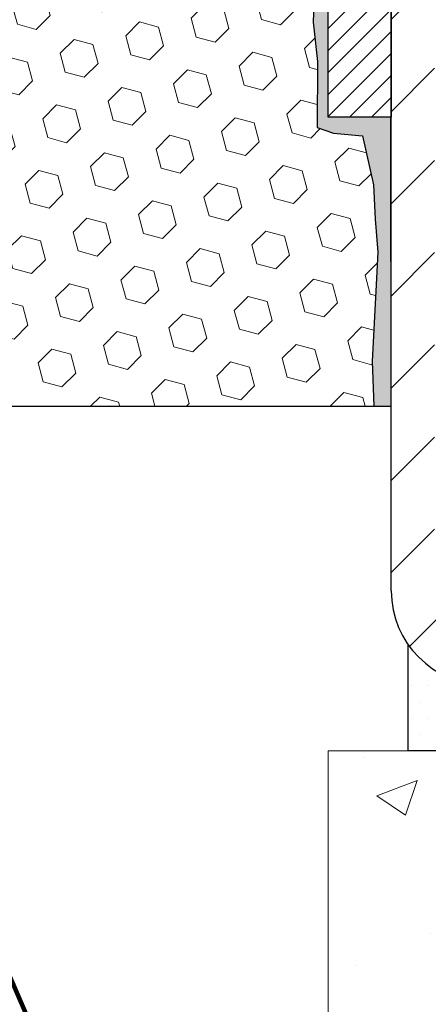
# Model space of a CAD drawing. Extents: x 13 to 3254, y -142 to 1977.
# Drawn here: x 310 to 312, y -122 to -118 of the extents above; entities that cross this region are included whole.
import ezdxf

# ---------------------------------------------------------------- set-up
doc = ezdxf.new("R2010")
doc.units = 0
doc.header["$LTSCALE"] = 5
doc.header["$MEASUREMENT"] = 0
doc.layers.get('DEFPOINTS').update_dxf_attribs({"linetype": 'CONTINUOUS'})
for name, color, linetype, lineweight in [('CONCRETE - H', 130, 'CONTINUOUS', 9), ('CONCRETE - L', 132, 'CONTINUOUS', 13), ('DIMS', 50, 'CONTINUOUS', 25), ('EPOXY ADHESIVE - H', 50, 'CONTINUOUS', 15), ('EPOXY ADHESIVE - L', 52, 'CONTINUOUS', 25), ('FOAM INSERT - H', 150, 'CONTINUOUS', 9), ('FOAM INSERT - L', 152, 'CONTINUOUS', 25), ('MIG FOOT - H', 251, 'CONTINUOUS', 20), ('MIG FOOT - L', 7, 'CONTINUOUS', 30), ('MIG RETAINER - H', 251, 'CONTINUOUS', 20), ('MIG RETAINER - L', 7, 'CONTINUOUS', 30), ('SETTING BED - H', 210, 'CONTINUOUS', 20), ('SETTING BED - L', 212, 'CONTINUOUS', 25), ('TEXT - 4', 241, 'CONTINUOUS', 25)]:
    doc.layers.add(name, color=color, linetype=linetype, lineweight=lineweight)
doc.styles.add('ROMANS', font='romans', dxfattribs={"width": 0.9})
doc.dimstyles.get("Standard").update_dxf_attribs({"dimtxt": 0.18, "dimasz": 0.18, "dimexe": 0.18, "dimexo": 0.0625, "dimgap": 0.09, "dimtad": 0, "dimtih": 1, "dimtoh": 1, "dimdec": 4, "dimzin": 0, "dimdsep": 46, "dimtxsty": 'Standard', "dimcen": 0.09, "dimadec": 0, "dimazin": 0, "dimtfac": 1, "dimtdec": 4, "dimtofl": 0, "dimtmove": 0, "dimatfit": 3, "dimfxl": 1, "dimtolj": 1, "dimtzin": 0, "dimarcsym": 0})

# ---------------------------------------------------------------- blocks, each defined once
blk = doc.blocks.new('*D22')
at = {"layer": 'DEFPOINTS', "color": 0, "transparency": 16777216}
for p in [(316.2069053840352, -115.8573748541418), (311.444385164031, -119.8572633198692), (323.6524807980487, -119.8572633198692)]:
    blk.add_point(p, dxfattribs=at)
at = {"layer": 'DIMS', "color": 0, "lineweight": -2, "transparency": 16777216}
for p, q in [((316.5169053840352, -115.8573748541418), (323.9624807980487, -115.8573748541418)), ((323.6524807980487, -116.1673748541418), (323.6524807980487, -117.0240526101858)), ((323.6524807980487, -119.5472633198692), (323.6524807980487, -118.4707192768524)), ((311.754385164031, -119.8572633198692), (323.9624807980487, -119.8572633198692))]:
    blk.add_line(p, q, dxfattribs=at)
at = {"layer": 'DIMS', "color": 0, "transparency": 16777216}
for points in [[(323.600814131382, -116.1673748541418), (323.7041474647154, -116.1673748541418), (323.6524807980487, -115.8573748541418)], [(323.600814131382, -119.5472633198692), (323.7041474647154, -119.5472633198692), (323.6524807980487, -119.8572633198692)]]:
    blk.add_solid(points, dxfattribs=at)
at = {"layer": 'DIMS', "color": 0, "transparency": 16777216, "insert": (323.6524807980487, -117.747385943519), "char_height": 0.31, "attachment_point": 5}
blk.add_mtext('\\A1;4 IN\\P [101.6mm]', dxfattribs=at)

msp = doc.modelspace()

# ---------------------------------------------------------------- hatches: boundary and pattern name
at = {"layer": 'CONCRETE - H'}
h = msp.add_hatch(dxfattribs=at)
h.set_pattern_fill('AR-CONC', color=256, scale=0.217)
h.set_pattern_definition([(49.99999999999999, (132.4231118608743, -1.08663093923326), (1.556454596243635, -0.1361721329122314), [0.16275, -1.79025]), (355, (132.4231118608743, -1.08663093923326), (-0.30109039394021, 1.632256930129026), [0.1302, -1.4322]), (100.45144446, (132.5528164086442, -1.097978615713259), (1.255364197397833, 1.496084780401926), [0.1383162166399998, -1.521478383039998]), (46.18420000000002, (132.4231118608743, -0.6526309392332621), (2.315913687557312, -0.3591768393209761), [0.2441249999999998, -2.685374999999997]), (96.63563549, (132.6161045975243, -0.6825624154232628), (2.028216422113076, 2.113837363680775), [0.20747444214, -2.282218859199999]), (351.1841639899999, (132.4231118608743, -0.6526309392332621), (2.028216420768858, 2.113837362585878), [0.1953, -2.14830000217]), (21, (132.6401118608743, -0.7611309392332544), (1.295288303097062, -0.8736829927437852), [0.16275, -1.79025]), (326.0000000000001, (132.6401118608743, -0.7611309392332544), (0.5279942702698324, 1.573575597751671), [0.1302, -1.4322]), (71.45144474, (132.7480525520542, -0.8339378548132572), (1.823282557504037, 0.6998926015897878), [0.1383162123, -1.52147838304]), (37.50000000000001, (132.4231118608743, -1.08663093923326), (0.02638688603852075, 0.7223796628139459), [0, -1.41484, 0, -1.4539, 0, -1.437625]), (7.499999999999999, (132.4231118608743, -1.08663093923326), (0.5708608962494625, 0.8558734147847217), [0, -0.82894, 0, -1.38229, 0, -0.547925]), (327.5, (131.9392018608742, -1.08663093923326), (1.158394686494127, -0.04894407166360407), [0, -0.5425, 0, -1.6926, 0, -2.24595]), (317.5, (131.7222018608743, -1.08663093923326), (1.265513987472978, 0.2172278116611295), [0, -0.70525, 0, -1.12406, 0, -1.59495])])
edge = h.paths.add_edge_path()
edge.add_line((318.3181194796472, -121.1587048423822), (314.6126306836005, -121.1587048423926))
edge.add_line((314.6126306836005, -121.1587048423926), (314.6126306836029, -121.9743841847224))
edge.add_line((314.6126306836029, -121.9743841847224), (314.3470462540571, -121.9012083784246))
edge.add_line((314.3470462540571, -121.9012083784246), (314.4572980688465, -122.0046526589911))
edge.add_line((314.4572980688465, -122.0046526589911), (314.1451480731386, -121.9555547923109))
edge.add_line((314.1451480731386, -121.9555547923109), (314.1451480731363, -121.1587048423939))
edge.add_line((314.1451480731363, -121.1587048423939), (311.206903575324, -121.1587048424019))
edge.add_line((311.206903575324, -121.1587048424019), (311.2069019030975, -122.6044907826243))
edge.add_spline(control_points=[(311.2069019409512, -122.5945507316738), (311.7110402303657, -122.5751802531688), (312.5176134758296, -123.3542420014157), (314.4703229826981, -123.6961962926195), (315.753332706383, -121.8461504674097), (318.1016255719574, -122.3025496364183), (318.2808933858291, -121.3553285594746), (318.3181194796472, -121.1587048423822)], knot_values=[0, 0, 0, 0, 1.528021070571536, 3.019035289369943, 5.337282348791048, 7.483471460686397, 8.04397347043027, 8.04397347043027, 8.04397347043027, 8.04397347043027], degree=3, periodic=0)
at = {"layer": 'EPOXY ADHESIVE - H'}
h = msp.add_hatch(dxfattribs=at)
h.set_pattern_fill('AR-SAND', color=256, scale=0.03937007874015701)
h.set_pattern_definition([(37.50000000000001, (0, 0), (-0.002480053468882181, 0.07585920350445416), [0, -0.05984251968503865, 0, -0.06692913385826692, 0, -0.06397637795275514]), (7.499999999999999, (0, 0), (0.06967624823888606, 0.1111081128043191), [0, -0.03228346456692874, 0, -0.05393700787401511, 0, -0.02066929133858243]), (327.5, (-0.04842519685039312, 0), (0.1226040103051755, 0.0002227973833450738), [0, -0.0196850393700785, 0, -0.07086614173228262, 0, -0.09251968503936897]), (317.5, (-0.04842519685039312, 0), (0.118351441124892, 0.03455415609977319), [0, -0.009842519685039252, 0, -0.04645669291338526, 0, -0.05314960629921196])])
h.paths.add_polyline_path([(311.4435712602672, -118.7666053423924), (311.2069053840378, -118.7666053423925), (311.2069038680589, -116.7324387823136, -0.1587493023972941), (311.1446552410519, -116.5839850470326), (311.1609834991142, -116.7989058058081), (311.1544967035641, -116.8930160024453), (311.1612570291987, -116.9977776322725), (311.1548454840164, -117.0710690011366), (311.1615408894618, -117.1062117543067), (311.1548454840164, -117.1529886596181), (311.1656701127413, -117.2209866098369), (311.1635824688431, -117.35899101211), (311.1548454840164, -117.4588795272781), (311.1529264271244, -117.6915608421217), (311.1531385691201, -117.8751908416521), (311.1479813383182, -117.9836729792016), (311.1596817255668, -118.0430038822634), (311.1568773177885, -118.1494122768888), (311.1551950416376, -118.2684444328362), (311.1510234390028, -118.4070982392189), (311.1661897204899, -118.5564939130511), (311.1650114286351, -118.8052299897249), (311.2275845083832, -118.8263488815704), (311.3368090052843, -118.8361278394778), (311.3782578574348, -119.0214844812072), (311.3850367117163, -119.1508959062879), (311.3948613518439, -119.2753300019917), (311.3863228330233, -119.422991921881), (311.3725123912129, -119.6871882464734), (311.3787872834489, -119.8572667772024), (311.444385164031, -119.8572633198692)])
at = {"layer": 'FOAM INSERT - H'}
h = msp.add_hatch(dxfattribs=at)
h.set_pattern_fill('HEX', color=256, scale=0.590551181102362, angle=45)
h.set_pattern_definition([(45, (0, 0), (-0.09040931629367041, 0.09040931629367042), [0.07381889763779526, -0.1476377952755905]), (165, (0, 0), (-0.03309210650226577, -0.1235014227959361), [0.07381889763779526, -0.1476377952755905]), (105, (0.05219784309940064, 0.05219784309940063), (-0.1235014227959362, -0.03309210650226572), [0.07381889763779526, -0.1476377952755905])])
h.paths.add_polyline_path([(309.0322904166242, -116.3435461563083), (309.0279332874516, -116.3307257358612, 0.2436069693655732), (308.8952575223799, -116.2032839622241, 0.1250068666606926), (308.3787831555939, -116.1833121143974, 0.333472820682081), (308.2999042332254, -116.2737983413804), (308.2964979498233, -116.3202371618933, -0.4678085753435505), (308.1795616340489, -116.4041520791688, -0.3419987132082667), (308.1444053840345, -116.3587655555766), (308.1444053840343, -116.5806963031004, -0.1620058556709629), (308.0819053840343, -116.7324405392093), (308.0819053840343, -117.5136905392091, 0.4142135623730951), (307.8944053840343, -117.7011905392091), (307.8944053840343, -118.0136905392091, 0.4142135623730951), (308.0819053840343, -118.2011905392091), (308.0819053840343, -119.8574405392095), (311.3787872834489, -119.8572667772024), (311.3725123912129, -119.6871882464734), (311.3863228330233, -119.422991921881), (311.3948613518439, -119.2753300019917), (311.3850367117163, -119.1508959062879), (311.3782578574348, -119.0214844812072), (311.3368090052843, -118.8361278394778), (311.2275845083832, -118.8263488815704), (311.1650114286351, -118.8052299897249), (311.1661897204899, -118.5564939130511), (311.1510234390028, -118.4070982392189), (311.1551950416376, -118.2684444328362), (311.1568773177885, -118.1494122768888), (311.1596817255668, -118.0430038822634), (311.1479813383182, -117.9836729792016), (311.1531385691201, -117.8751908416521), (311.1529264271244, -117.6915608421217), (311.1548454840164, -117.4588795272781), (311.1635824688431, -117.35899101211), (311.1656701127413, -117.2209866098369), (311.1548454840164, -117.1529886596181), (311.1615408894618, -117.1062117543067), (311.1548454840164, -117.0710690011366), (311.1612570291987, -116.9977776322725), (311.1544967035641, -116.8930160024453), (311.1609834991142, -116.7989058058081), (311.1446552410519, -116.5839850470321, -0.003172667989576656), (311.1444053840352, -116.5806963031004), (311.144405384034, -116.3587655555638, -0.3419987130706074), (311.1092491340502, -116.4041520791395, -0.4678085754934727), (310.9923128182448, -116.3202371618854), (310.9889065348425, -116.2737983413693, 0.3334728206977596), (310.9100276124686, -116.1833121143851, 0.1250068666636621), (310.3935532456719, -116.2032839622443, 0.2436069693373546), (310.2608774806157, -116.3307257358702), (310.2565203514446, -116.3435461563114, -0.7163156169638121), (310.0789928086929, -116.343546156308), (310.0746356795204, -116.3307257358613, 0.2436069693695798), (309.9419599144458, -116.2032839622233, 0.1446840029640418), (309.3468508536029, -116.2032839622461, 0.2436069693391688), (309.214175088546, -116.330725735872), (309.2098179593754, -116.3435461563116, -0.7163156169640672)])
at = {"layer": 'MIG FOOT - H'}
h = msp.add_hatch(dxfattribs=at)
h.set_pattern_fill('ANSI31', color=256, scale=1.9685, style=0)
h.set_pattern_definition([(45, (-635.5367028962033, -583.4201072646284), (-0.1739924623457148, 0.1739924623457148), [])])
h.paths.add_polyline_path([(311.6089053840338, -117.0946053423926), (311.444905384034, -117.0946053423926), (311.4449053840344, -117.6619553423924), (311.6089053840344, -117.6619553423924)])
edge = h.paths.add_edge_path()
edge.add_line((311.6089053840341, -118.0369553423924), (311.4449053840347, -118.0369553423924))
edge.add_line((311.4449053840347, -118.0369553423924), (311.4449053840345, -120.5543753423925))
edge.add_arc((311.7992353840347, -120.5543753423924), 0.3543300000001182, 180.0000000000092, 269.9999999999816)
edge.add_line((311.7992353840345, -120.9087053423925), (314.1636553530345, -120.9087053423924))
edge.add_line((314.1636553530345, -120.9087053423924), (314.1636553530343, -120.7447053423925))
edge.add_line((314.1636553530343, -120.7447053423925), (311.7992353840345, -120.7447053423925))
edge.add_arc((311.7992353840344, -120.5543753423925), 0.1903299999999604, 179.9999999999829, 270.0000000000342, ccw=False)
edge.add_line((311.6089053840345, -120.5543753423925), (311.6089053840341, -118.0369553423924))
h.paths.add_polyline_path([(315.1324053840343, -120.7447053423926), (314.6011584150343, -120.7447053423926), (314.6011584150343, -120.9087053423927), (315.1324053840345, -120.9087053423924)])
at = {"layer": 'MIG RETAINER - H'}
h = msp.add_hatch(dxfattribs=at)
h.set_pattern_fill('ANSI31', color=256, scale=0.47, style=0)
h.set_pattern_definition([(45, (-635.5367028962033, -554.1189635710726), (-0.04154252339470966, 0.04154252339470967), [])])
h.paths.add_polyline_path([(311.2069053840358, -118.7666053423925), (311.2069053840345, -118.0654884352582), (311.2812017183165, -118.000903617198), (311.4449053840347, -118.000903617198), (311.4449053840349, -118.7666053423924)])
edge = h.paths.add_edge_path()
edge.add_arc((311.9869053840328, -116.3176053423902), 0.07800000000003138, 270.000000000501, 360.0000000000418)
edge.add_line((312.0649053840328, -116.3176053423901), (312.0649053840325, -116.054605342393))
edge.add_arc((312.0849053840327, -116.0546053423928), 0.02000000000020918, 90.00000000195422, 180.0000000006514, ccw=False)
edge.add_line((312.084905384032, -116.0346053423927), (312.1719053840319, -116.0346053423908))
edge.add_arc((312.1719053840326, -116.0646053423908), 0.03000000000002956, 2.1719870346714742e-10, 90.0000000013028, ccw=False)
edge.add_line((312.2019053840326, -116.0646053423907), (312.2019053840332, -116.5996053423978))
edge.add_arc((312.0449053840333, -116.599605342398), 0.1569999999999254, -90.00000000033191, 6.230038707144558e-11, ccw=False)
edge.add_line((312.0449053840324, -116.7566053423979), (311.8786450690751, -116.7566053423971))
edge.add_arc((311.8786450690858, -116.8353450274286), 0.07873968503150763, 90.00000000777618, 177.4144840053407)
edge.add_arc((311.6851026100196, -116.8266053423932), 0.114999999999426, 275.2124696741832, 357.41448399788595, ccw=False)
edge.add_arc((311.6937332953448, -116.9212124841464), 0.02000000000000517, 160.3257550186187, 275.2124696744299, ccw=False)
edge.add_arc((311.5636863289135, -116.8747148699582), 0.1181095275611714, 340.3257550185371, 642.6342225154141)
edge.add_arc((311.5938944890738, -117.0094802537294), 0.02000000000040289, -10.621520467928804, 102.63422251394002, ccw=False)
edge.add_arc((311.5359053840338, -116.9986053423914), 0.07899999999997757, 270.0000000008245, 349.3784795304081, ccw=False)
edge.add_line((311.5359053840349, -117.0776053423914), (311.4619053840337, -117.0776053423926))
edge.add_arc((311.4619053840339, -117.0946053423926), 0.01699999999999591, 90.00000000076633, 180)
edge.add_line((311.4449053840339, -117.0946053423926), (311.4449053840344, -117.6883070675873))
edge.add_line((311.4449053840344, -117.6883070675873), (311.2812017183165, -117.6883070675873))
edge.add_line((311.2812017183165, -117.6883070675873), (311.2069053840345, -117.623722249527))
edge.add_line((311.2069053840345, -117.623722249527), (311.2069053840326, -116.0646053423935))
edge.add_arc((311.2369053840324, -116.0646053423934), 0.02999999999985903, 90.00000000043423, 180.0000000002171, ccw=False)
edge.add_line((311.2369053840322, -116.0346053423935), (311.3019053840324, -116.0346053423928))
edge.add_arc((311.3019053840326, -116.0546053423928), 0.01999999999998181, 0, 90.00000000065143, ccw=False)
edge.add_line((311.3219053840326, -116.0546053423928), (311.3219053840329, -116.3176053423943))
edge.add_arc((311.3999053840329, -116.3176053423942), 0.07799999999997453, 180.0000000000835, 270.0000000004176)
edge.add_line((311.3999053840334, -116.3956053423941), (311.4039053840335, -116.3956053423941))
edge.add_arc((311.403905384033, -116.3176053423943), 0.07799999999986085, 270.000000000334, 360.0000000001671)
edge.add_line((311.4819053840329, -116.317605342394), (311.4819053840325, -116.0546053423934))
edge.add_arc((311.5019053840325, -116.0546053423934), 0.01999999999998181, 90.00000000032571, 180, ccw=False)
edge.add_line((311.5019053840324, -116.0346053423934), (311.6433520320887, -116.0346053423924))
edge.add_line((311.6433520320887, -116.0346053423924), (311.6433520320887, -116.3655005486097))
edge.add_line((311.6433520320887, -116.3655005486097), (311.6626375944865, -116.3848311555115))
edge.add_line((311.6626375944865, -116.3848311555115), (311.6626375944865, -116.4619734050968))
edge.add_line((311.6626375944865, -116.4619734050968), (311.7204942816751, -116.5005445298898))
edge.add_line((311.7204942816751, -116.5005445298898), (311.7783509688637, -116.4619734050968))
edge.add_line((311.7783509688637, -116.4619734050968), (311.7783509688637, -116.3848311555115))
edge.add_line((311.7783509688637, -116.3848311555115), (311.7976365312605, -116.3655455931155))
edge.add_line((311.7976365312605, -116.3655455931155), (311.7976365312605, -116.0346053423924))
edge.add_line((311.7976365312605, -116.0346053423924), (311.8849053840325, -116.0346053423923))
edge.add_arc((311.8849053840325, -116.0546053423923), 0.01999999999998181, 0, 90, ccw=False)
edge.add_line((311.9049053840325, -116.0546053423923), (311.9049053840329, -116.3176053423904))
edge.add_arc((311.982905384033, -116.3176053423901), 0.07800000000008822, 180.000000000167, 270.000000000334)
edge.add_line((311.9829053840334, -116.3956053423902), (311.9869053840334, -116.3956053423902))
at = {"layer": 'SETTING BED - H', "linetype": 'Continuous'}
h = msp.add_hatch(dxfattribs=at)
h.set_pattern_fill('DOTS', color=256, scale=0.9842500000000001, style=0)
h.set_pattern_definition([(7.016477563892661e-15, (295.2203900822626, -130.5097086082821), (0.0307578125, 0.061515625), [0, -0.061515625])])
h.paths.add_polyline_path([(314.1451480731363, -121.1587048423939), (314.1451480731386, -121.9555547923109), (314.1895501029325, -121.9625387582539), (314.1895501029325, -120.7447053423925), (314.1636553530346, -120.7447053423925), (314.1636553530346, -120.9087053423925), (311.5087481519117, -120.9087303653119), (311.5083906361788, -121.1587048424012)])
h.paths.add_polyline_path([(314.5752636651372, -120.7447053423925), (314.6011584150347, -120.7447053423925), (314.6011584150347, -120.9087053423926), (315.5033771341581, -120.90870534239), (315.9363889700259, -121.1587048423889), (314.6126306836005, -121.1587048423926), (314.6126306836029, -121.9743841847224), (314.5752636651372, -121.9640885446133)])

# ---------------------------------------------------------------- linework, layer by layer
at = {"layer": 'CONCRETE - L'}
for q in [(311.2069019030975, -122.6044907826243), (314.1451480731363, -121.1587048423939)]:
    msp.add_line((311.2069074089418, -121.1587048424021), q, dxfattribs=at)
at = {"layer": 'EPOXY ADHESIVE - L'}
msp.add_lwpolyline([(311.444385164031, -119.8572633198692), (311.4435712602672, -118.7666053423924), (311.2069053840378, -118.7666053423925), (311.2069038680589, -116.7324387823136, -0.162003564913253)], format="xyb", dxfattribs=at)
msp.add_lwpolyline([(311.1551950416376, -118.2684444328362), (311.1510234390028, -118.4070982392189), (311.1661897204899, -118.5564939130511), (311.1650114286351, -118.8052299897249), (311.2275845083832, -118.8263488815704), (311.3368090052843, -118.8361278394778), (311.3782578574348, -119.0214844812072), (311.3850367117163, -119.1508959062879), (311.3948613518439, -119.2753300019917), (311.3863228330233, -119.422991921881), (311.3725123912129, -119.6871882464734), (311.3787872834489, -119.8572667772024)], dxfattribs=at)
at = {"layer": 'FOAM INSERT - L'}
msp.add_line((308.0819053840343, -119.8574405392095), (311.444385164031, -119.8572633198692), dxfattribs=at)
at = {"layer": 'MIG FOOT - L'}
msp.add_line((311.4449053840345, -120.5543753423925), (311.4449053840347, -118.0369553423924), dxfattribs=at)
msp.add_arc((311.7992353840345, -120.5543753423925), 0.3543300000000045, 180, 270, dxfattribs=at)
at = {"layer": 'MIG RETAINER - L'}
msp.add_lwpolyline([(311.2069053840358, -118.7666053423925), (311.2069053840345, -118.0654884352582), (311.2812017183165, -118.000903617198), (311.4449053840347, -118.000903617198), (311.4449053840349, -118.7666053423924)], close=True, dxfattribs=at)
at = {"layer": 'SETTING BED - L'}
for p, q in [((311.5083906361788, -121.1587048424012), (311.5083914397873, -120.756759998418)), ((314.1451480731363, -121.1587048423939), (311.5083906361788, -121.1587048424012))]:
    msp.add_line(p, q, dxfattribs=at)

# ---------------------------------------------------------------- dimensions: what is measured, and where the dimension line sits
at = {"layer": 'DIMS'}
dim = msp.add_linear_dim(base=(323.6524807980487, -119.8572633198692), p1=(316.2069053840352, -115.8573748541418), p2=(311.444385164031, -119.8572633198692), angle=90, text='<>\\P[]', dimstyle='Standard', override={"dimtxt": 0.31, "dimasz": 0.31, "dimexe": 0.31, "dimexo": 0.31, "dimgap": 0.31, "dimlunit": 5, "dimpost": ' IN', "dimfrac": 2}, dxfattribs=at)
dim.commit()
dim.dimension.update_dxf_attribs({"geometry": '*D22', "text_midpoint": (323.6524807980487, -117.747385943519), "dimtype": 160})

# ---------------------------------------------------------------- leaders
at = {"layer": 'TEXT - 4'}
msp.add_leader([(308.5181918356992, -118.58124229709), (312.0767767759083, -126.7837069119055), (312.4716767026214, -126.7837069119055)], dimstyle='Standard', override={"dimtxt": 0.7, "dimasz": 0.31, "dimexe": 0.5, "dimexo": 0.5, "dimtih": 0, "dimtoh": 0, "dimtxsty": 'ROMANS', "dimdle": 0.05, "dimclrd": 256, "dimclre": 256, "dimclrt": 256, "dimtfac": 0.3, "dimlwd": 65535, "dimlwe": 65535}, dxfattribs=at)

doc.saveas('drawing.dxf')
